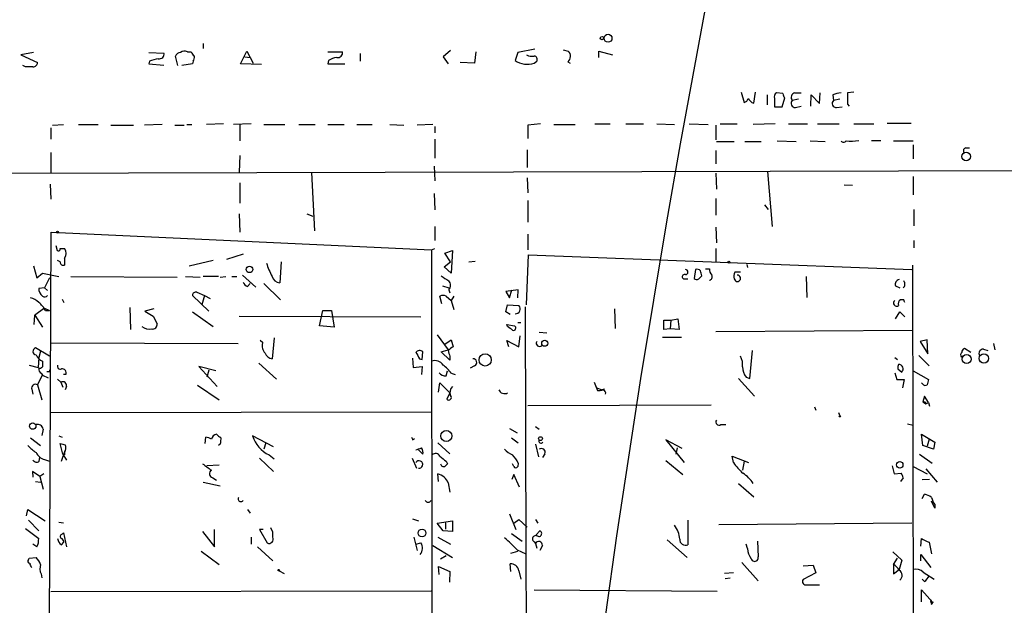
# Model space of a CAD drawing. Extents: x 3 to 3885, y 0 to 3387.
# Drawn here: x 436 to 568, y 1931 to 2010 of the extents above; entities that cross this region are included whole.
import ezdxf

# ---------------------------------------------------------------- set-up
doc = ezdxf.new("R2010")
doc.units = 0
doc.header["$MEASUREMENT"] = 0
doc.layers.add('MAIN', color=5, linetype='CONTINUOUS')

msp = doc.modelspace()

# ---------------------------------------------------------------- linework, layer by layer
at = {"layer": 'MAIN'}
for p, q in [((460.502, 2006.4874), (460.502, 2005.8101)), ((437.8113, 2005.3021), (436.118, 2004.9634)), ((453.2207, 2005.3021), (455.2527, 2005.2174)), ((458.3853, 2005.3868), (458.8933, 2005.3868)), ((465.4973, 2003.7781), (466.344, 2005.4714)), ((466.344, 2005.4714), (467.1907, 2003.8628)), ((477.1813, 2005.3868), (479.1287, 2005.3868)), ((481.4993, 2005.1328), (481.4993, 2004.1168)), ((493.6067, 2005.5561), (492.5907, 2004.7094)), ((496.9933, 2005.3868), (496.824, 2003.8628)), ((502.5813, 2005.3021), (502.2427, 2004.2014)), ((504.8673, 2005.7254), (502.5813, 2005.3021)), ((508.6773, 2005.6408), (509.3547, 2005.4714)), ((513.4187, 2004.6248), (513.4187, 2005.4714)), ((513.4187, 2005.4714), (515.2813, 2004.9634)), ((436.118, 2004.9634), (438.3193, 2003.9474)), ((453.3053, 2004.1168), (453.2207, 2003.7781)), ((457.1153, 2003.5241), (456.7767, 2004.7941)), ((459.1473, 2004.1168), (459.0627, 2003.7781)), ((466.09, 2004.7094), (466.7673, 2004.6248)), ((477.266, 2004.2014), (477.1813, 2003.7781)), ((492.5907, 2004.7094), (493.268, 2003.7781)), ((496.824, 2003.8628), (494.8767, 2003.9474)), ((504.7827, 2003.8628), (505.1213, 2004.1168)), ((509.27, 2004.0321), (509.6087, 2003.8628)), ((436.7107, 2003.3548), (436.372, 2003.5241)), ((453.2207, 2003.7781), (455.2527, 2003.6088)), ((459.0627, 2003.7781), (457.6233, 2003.5241)), ((468.2913, 2003.6934), (465.4973, 2003.7781)), ((477.1813, 2003.7781), (479.4673, 2003.7781)), ((532.4687, 1999.9681), (532.892, 1998.6134)), ((534.162, 1998.5288), (534.416, 1999.9681)), ((538.0567, 1999.7988), (537.21, 1999.8834)), ((539.6653, 1999.8834), (540.512, 1999.8834)), ((542.9673, 1998.4441), (543.052, 1999.8834)), ((547.5393, 1999.9681), (546.6927, 1999.8834)), ((533.908, 1998.6134), (534.162, 1998.5288)), ((535.94, 1999.6294), (535.94, 1998.2748)), ((536.956, 1999.1214), (536.956, 1998.0208)), ((537.972, 1998.0208), (538.3107, 1999.2061)), ((540.1733, 1999.0368), (539.3267, 1998.8674)), ((541.782, 1998.1054), (541.8667, 1999.6294)), ((541.8667, 1999.6294), (542.9673, 1998.4441)), ((544.7453, 1999.6294), (544.83, 1998.8674)), ((545.6767, 1999.0368), (544.83, 1998.8674)), ((536.956, 1998.0208), (537.972, 1998.0208)), ((539.75, 1997.9361), (540.512, 1998.1054)), ((545.2533, 1997.9361), (546.0153, 1998.0208)), ((546.6927, 1998.3594), (546.9467, 1998.1054)), ((440.0973, 1995.2268), (440.0973, 1993.7028)), ((440.3513, 1995.5654), (441.7907, 1995.6501)), ((443.8227, 1995.6501), (446.4473, 1995.6501)), ((448.1407, 1995.5654), (451.1887, 1995.5654)), ((454.9987, 1995.6501), (452.628, 1995.5654)), ((456.692, 1995.5654), (457.962, 1995.5654)), ((458.3007, 1995.6501), (458.978, 1995.6501)), ((463.2113, 1995.7348), (460.9253, 1995.6501)), ((466.9367, 1995.7348), (464.566, 1995.6501)), ((465.4127, 1995.6501), (465.4127, 1993.4488)), ((468.63, 1995.6501), (471.424, 1995.6501)), ((473.2867, 1995.6501), (475.488, 1995.6501)), ((477.1813, 1995.6501), (479.3827, 1995.6501)), ((481.076, 1995.6501), (483.108, 1995.6501)), ((485.4787, 1995.6501), (487.3413, 1995.5654)), ((491.236, 1995.6501), (489.1193, 1995.5654)), ((491.49, 1995.3961), (491.49, 1994.5494)), ((505.6293, 1995.7348), (503.936, 1995.5654)), ((503.936, 1995.5654), (503.936, 1993.7874)), ((507.4073, 1995.6501), (510.286, 1995.6501)), ((512.9107, 1995.7348), (514.9427, 1995.7348)), ((517.0593, 1995.7348), (519.43, 1995.7348)), ((521.208, 1995.7348), (523.5787, 1995.6501)), ((525.526, 1995.7348), (528.066, 1995.6501)), ((529.082, 1995.5654), (529.082, 1993.6181)), ((529.6747, 1995.7348), (531.9607, 1995.7348)), ((537.0407, 1995.7348), (534.0773, 1995.6501)), ((538.8187, 1995.7348), (541.3587, 1995.7348)), ((542.7133, 1995.7348), (545.592, 1995.7348)), ((547.5393, 1995.7348), (550.2487, 1995.7348)), ((552.0267, 1995.8194), (555.244, 1995.8194)), ((491.49, 1993.7028), (491.49, 1991.1628)), ((529.1667, 1993.3641), (531.5373, 1993.3641)), ((532.9767, 1993.3641), (535.178, 1993.3641)), ((537.2947, 1993.4488), (539.8347, 1993.3641)), ((541.6973, 1993.4488), (543.7293, 1993.3641)), ((549.91, 1993.5334), (551.18, 1993.5334)), ((552.8733, 1993.4488), (555.498, 1993.4488)), ((503.8513, 1992.2634), (503.8513, 1989.8928)), ((529.082, 1992.1788), (529.082, 1990.4008)), ((555.498, 1992.9408), (555.498, 1991.0781)), ((562.5253, 1992.5174), (563.0333, 1992.5174)), ((440.0973, 1991.9248), (440.0973, 1989.1308)), ((465.4127, 1991.5014), (465.328, 1989.3001)), ((433.324, 1989.1308), (677.0793, 1989.8081)), ((491.4053, 1990.0621), (491.49, 1988.1148)), ((536.0247, 1989.3848), (536.6173, 1982.0188)), ((474.98, 1989.2154), (475.4033, 1981.4261)), ((503.8513, 1988.5381), (503.936, 1986.5061)), ((529.082, 1989.1308), (529.1667, 1987.0141)), ((555.498, 1988.7074), (555.498, 1986.2521)), ((440.0127, 1987.6914), (440.0973, 1985.6594)), ((465.4127, 1987.8608), (465.4127, 1985.1514)), ((546.2693, 1987.6068), (547.37, 1987.5221)), ((491.4053, 1986.4214), (491.49, 1984.2201)), ((503.936, 1985.4901), (503.936, 1982.6114)), ((529.082, 1985.7441), (529.082, 1983.5428)), ((535.6013, 1984.8974), (536.1093, 1984.3048)), ((555.5827, 1984.3048), (555.5827, 1982.1034)), ((465.328, 1983.7121), (465.4127, 1981.2568)), ((474.3873, 1983.7121), (475.1493, 1983.3734)), ((491.49, 1982.0188), (491.49, 1980.1561)), ((529.082, 1981.9341), (529.1667, 1979.8174)), ((439.928, 1925.2074), (440.182, 1981.2568)), ((440.182, 1981.2568), (491.0667, 1978.8861)), ((503.936, 1981.0028), (503.936, 1978.8861)), ((555.5827, 1980.1561), (555.5827, 1979.1401)), ((440.7747, 1979.4788), (440.944, 1978.8014)), ((441.3673, 1979.0554), (441.96, 1979.0554)), ((491.0667, 1978.8861), (491.49, 1979.0554)), ((491.0667, 1978.8861), (491.1513, 1843.6734)), ((492.8447, 1978.4628), (493.8607, 1978.8014)), ((493.8607, 1978.8014), (493.6913, 1975.7534)), ((529.082, 1979.0554), (529.082, 1977.2774)), ((441.3673, 1977.2774), (441.0287, 1977.4468)), ((441.96, 1977.7854), (441.96, 1976.8541)), ((461.8567, 1977.4468), (458.6393, 1976.6848)), ((465.836, 1978.2934), (463.6347, 1977.6161)), ((493.6067, 1977.2774), (492.8447, 1978.4628)), ((503.7667, 1971.5201), (504.0207, 1978.2088)), ((504.0207, 1978.2088), (555.3287, 1976.2614)), ((437.8113, 1976.7694), (438.2347, 1975.1608)), ((470.916, 1977.2774), (470.7467, 1974.4834)), ((492.76, 1976.6001), (493.6067, 1977.2774)), ((493.6913, 1975.7534), (492.76, 1976.6001)), ((496.062, 1977.2774), (496.9087, 1977.3621)), ((526.3727, 1976.2614), (526.2033, 1975.0761)), ((527.7273, 1976.3461), (528.2353, 1976.3461)), ((533.2307, 1976.9388), (533.3153, 1976.5154)), ((555.4133, 1976.8541), (555.5827, 1853.5794)), ((438.2347, 1975.1608), (438.9967, 1975.7534)), ((438.9967, 1975.7534), (441.198, 1975.3301)), ((439.928, 1975.1608), (439.2507, 1973.8061)), ((442.8067, 1975.3301), (457.0307, 1975.2454)), ((458.1313, 1975.3301), (460.0787, 1975.2454)), ((462.534, 1975.3301), (460.502, 1975.3301)), ((462.788, 1975.2454), (463.55, 1975.3301)), ((464.312, 1975.3301), (464.9893, 1975.3301)), ((465.7513, 1975.4994), (467.5293, 1973.8908)), ((524.9333, 1974.9914), (525.3567, 1974.9914)), ((526.796, 1974.9914), (527.2193, 1975.4148)), ((531.5373, 1974.9914), (531.7067, 1974.7374)), ((532.384, 1975.9228), (531.622, 1975.9228)), ((541.1893, 1975.3301), (541.274, 1972.5361)), ((439.2507, 1973.8061), (438.4887, 1973.7214)), ((439.2507, 1973.8061), (439.674, 1973.4674)), ((466.4287, 1973.9754), (466.7673, 1974.3988)), ((468.63, 1974.3988), (470.8313, 1972.1974)), ((492.506, 1974.0601), (493.3527, 1973.8061)), ((493.3527, 1973.5521), (493.522, 1973.1288)), ((502.666, 1973.5521), (500.9727, 1973.2981)), ((501.4807, 1972.4514), (501.8193, 1973.5521)), ((502.5813, 1972.4514), (502.666, 1973.5521)), ((553.1273, 1974.0601), (553.72, 1973.8061)), ((441.6213, 1972.2821), (441.8753, 1971.8588)), ((461.264, 1970.6734), (459.0627, 1972.7901)), ((459.6553, 1973.2134), (460.6713, 1972.7901)), ((460.6713, 1972.7901), (460.3327, 1971.5201)), ((460.6713, 1972.7901), (461.4333, 1972.3668)), ((492.4213, 1971.6894), (492.1673, 1972.7054)), ((493.014, 1972.7054), (493.6913, 1972.1128)), ((494.03, 1972.7054), (493.6913, 1972.1128)), ((500.9727, 1973.2981), (501.4807, 1972.4514)), ((554.228, 1972.1974), (553.8047, 1972.1974)), ((439.2507, 1971.0968), (437.9807, 1970.1654)), ((439.2507, 1971.0968), (439.928, 1970.7581)), ((450.6807, 1971.1814), (450.7653, 1968.2181)), ((453.898, 1971.0121), (452.7127, 1970.6734)), ((493.6913, 1972.1128), (494.03, 1970.9274)), ((500.9727, 1970.5888), (501.2267, 1971.5201)), ((501.2267, 1971.5201), (502.7507, 1971.4354)), ((503.5973, 1971.2661), (503.682, 1938.2461)), ((515.5353, 1971.0121), (515.62, 1968.3874)), ((437.896, 1968.8954), (437.9807, 1970.1654)), ((437.9807, 1970.1654), (438.9967, 1968.5568)), ((439.42, 1970.7581), (439.928, 1970.7581)), ((452.7127, 1970.6734), (453.8133, 1969.9961)), ((453.8133, 1969.9961), (454.3213, 1968.9801)), ((459.0627, 1970.5888), (461.8567, 1968.6414)), ((465.328, 1969.9961), (489.6273, 1969.9114)), ((476.0807, 1968.7261), (476.504, 1970.7581)), ((476.504, 1970.7581), (477.6893, 1970.7581)), ((477.6893, 1970.7581), (478.028, 1968.5568)), ((501.5653, 1970.2501), (500.9727, 1970.5888)), ((523.0707, 1969.4881), (524.002, 1969.6574)), ((524.002, 1969.6574), (524.1713, 1968.2181)), ((553.1273, 1969.6574), (553.72, 1970.5888)), ((553.72, 1970.5888), (554.3973, 1969.9114)), ((478.028, 1968.5568), (476.0807, 1968.7261)), ((501.142, 1968.8954), (502.158, 1968.7261)), ((501.2267, 1968.6414), (501.142, 1968.8954)), ((502.5813, 1969.1494), (503.0047, 1969.1494)), ((522.1393, 1968.2181), (522.1393, 1969.4881)), ((522.1393, 1969.4881), (523.0707, 1969.4881)), ((522.986, 1968.3028), (522.1393, 1968.2181)), ((523.0707, 1969.4881), (522.986, 1968.3028)), ((524.1713, 1968.2181), (522.986, 1968.3028)), ((469.9847, 1967.1174), (469.7307, 1964.3234)), ((491.8287, 1967.5408), (493.268, 1965.5088)), ((502.7507, 1965.9321), (502.92, 1967.3714)), ((505.46, 1967.8794), (506.476, 1967.7948)), ((521.97, 1967.2021), (524.51, 1967.2021)), ((529.082, 1967.9641), (555.4133, 1968.1334)), ((439.928, 1964.6621), (438.0653, 1965.7628)), ((440.0973, 1966.4401), (465.1587, 1966.3554)), ((468.4607, 1966.4401), (468.122, 1966.7788)), ((492.8447, 1966.2708), (493.6913, 1966.8634)), ((493.6913, 1966.8634), (493.9453, 1965.9321)), ((501.396, 1965.9321), (501.142, 1966.7788)), ((501.142, 1966.7788), (502.7507, 1965.9321)), ((557.3607, 1966.8634), (556.4293, 1966.6094)), ((556.4293, 1966.6094), (557.4453, 1965.0008)), ((557.4453, 1965.0008), (557.3607, 1966.8634)), ((563.2027, 1965.1701), (562.356, 1965.6781)), ((564.896, 1965.5934), (565.4887, 1965.4241)), ((566.2507, 1966.3554), (566.42, 1965.5088)), ((438.4887, 1964.4928), (438.404, 1963.1381)), ((438.7427, 1965.3394), (438.4887, 1964.4928)), ((488.5267, 1964.4081), (488.6113, 1963.1381)), ((489.458, 1964.3234), (489.7967, 1964.2388)), ((489.7967, 1964.2388), (489.8813, 1965.2548)), ((492.3367, 1965.2548), (493.268, 1965.5088)), ((493.522, 1964.1541), (492.3367, 1965.2548)), ((493.522, 1964.6621), (493.522, 1964.1541)), ((533.654, 1961.6988), (533.9927, 1965.4241)), ((553.0427, 1964.4928), (553.3813, 1964.2388)), ((556.26, 1964.7468), (557.6147, 1963.3921)), ((561.9327, 1964.5774), (562.102, 1964.6621)), ((437.2187, 1963.4768), (438.404, 1963.1381)), ((438.9967, 1963.9848), (438.9967, 1963.2228)), ((462.1953, 1962.7148), (459.9093, 1963.3074)), ((459.9093, 1963.3074), (462.3647, 1960.5981)), ((467.9527, 1963.7308), (470.3233, 1961.6141)), ((488.6113, 1963.1381), (489.7967, 1963.3074)), ((489.7967, 1963.3074), (489.712, 1962.2068)), ((496.824, 1963.3921), (496.2313, 1963.0534)), ((553.466, 1962.9688), (553.974, 1962.5454)), ((438.3193, 1960.8521), (438.9967, 1962.1221)), ((438.8273, 1962.3761), (438.9967, 1962.1221)), ((438.9967, 1962.1221), (439.7587, 1961.7834)), ((439.928, 1962.6301), (440.0127, 1962.8841)), ((442.1293, 1962.2068), (441.7907, 1962.2068)), ((461.264, 1962.7994), (461.01, 1961.8681)), ((493.014, 1962.0374), (493.1833, 1962.7148)), ((493.6913, 1962.3761), (494.1993, 1962.2068)), ((532.13, 1961.6988), (534.2467, 1959.3281)), ((533.146, 1961.8681), (533.654, 1961.6988)), ((553.0427, 1962.4608), (553.2967, 1961.5294)), ((555.498, 1962.7148), (557.53, 1961.5294)), ((438.3193, 1960.8521), (438.912, 1958.8201)), ((441.0287, 1961.6141), (441.452, 1961.1908)), ((441.452, 1961.1908), (441.706, 1960.5134)), ((442.214, 1960.5981), (442.0447, 1960.1748)), ((459.74, 1960.7674), (462.6187, 1958.8201)), ((491.998, 1959.8361), (492.1673, 1961.1061)), ((492.1673, 1961.1061), (493.522, 1959.7514)), ((512.826, 1961.1908), (513.2493, 1960.0901)), ((513.1647, 1960.4288), (513.842, 1960.1748)), ((553.2967, 1961.5294), (554.3127, 1961.5294)), ((554.3127, 1961.5294), (554.0587, 1960.4288)), ((556.768, 1960.9368), (556.5987, 1961.1061)), ((437.5573, 1960.2594), (437.7267, 1959.5821)), ((493.522, 1959.7514), (493.0987, 1958.9048)), ((514.1807, 1960.2594), (513.842, 1960.1748)), ((557.022, 1959.3281), (556.768, 1958.5661)), ((557.53, 1958.4814), (557.022, 1959.3281)), ((503.936, 1958.0581), (528.4893, 1958.1428)), ((542.29, 1957.8888), (542.4593, 1957.4654)), ((556.768, 1958.5661), (557.1913, 1958.3121)), ((557.1067, 1958.5661), (557.1913, 1958.3121)), ((557.1913, 1958.3121), (557.53, 1958.4814)), ((557.53, 1958.4814), (557.6993, 1957.9734)), ((440.0973, 1957.1268), (491.0667, 1957.2114)), ((545.5073, 1957.1268), (545.6767, 1956.7034)), ((504.952, 1955.2641), (505.46, 1954.9254)), ((529.7593, 1955.5181), (530.4367, 1955.5181)), ((554.736, 1955.6028), (555.498, 1955.4334)), ((437.388, 1953.7401), (438.7427, 1952.7241)), ((439.0813, 1954.9254), (438.912, 1954.0788)), ((441.198, 1953.9941), (441.6213, 1953.8248)), ((460.756, 1952.9781), (460.8407, 1953.8248)), ((469.9, 1952.5548), (467.106, 1953.9941)), ((501.4807, 1955.0101), (502.4967, 1954.4174)), ((501.7347, 1953.7401), (502.666, 1953.0628)), ((556.768, 1952.7241), (556.5987, 1954.2481)), ((556.5987, 1954.2481), (558.3767, 1953.1474)), ((441.706, 1951.5388), (441.3673, 1952.9781)), ((462.788, 1952.8934), (462.534, 1952.7241)), ((468.884, 1953.0628), (468.63, 1952.2161)), ((488.5267, 1953.4861), (488.7807, 1953.6554)), ((491.9133, 1953.0628), (493.522, 1951.6234)), ((504.952, 1952.8934), (505.3753, 1951.2001)), ((524.5947, 1952.3008), (522.3933, 1953.4861)), ((522.3933, 1953.4861), (524.8487, 1950.4381)), ((558.2073, 1952.2161), (556.768, 1952.7241)), ((557.6147, 1953.5708), (557.3607, 1952.6394)), ((558.3767, 1953.1474), (558.2073, 1952.2161)), ((438.5733, 1950.6074), (438.658, 1951.1154)), ((441.5367, 1950.6074), (442.0447, 1952.0468)), ((441.96, 1951.4541), (441.706, 1951.5388)), ((441.706, 1951.5388), (442.214, 1950.7768)), ((469.3073, 1951.4541), (469.9847, 1950.9461)), ((489.8813, 1951.5388), (489.2887, 1952.1314)), ((506.222, 1951.6234), (505.8833, 1951.1154)), ((523.9173, 1952.3854), (523.748, 1951.5388)), ((531.4527, 1950.4381), (531.2833, 1951.2848)), ((531.2833, 1951.2848), (533.4847, 1950.4381)), ((556.3447, 1951.5388), (558.038, 1950.3534)), ((439.2507, 1950.8614), (439.928, 1950.6074)), ((462.6187, 1950.0994), (461.01, 1950.0148)), ((468.0373, 1951.0308), (469.9, 1949.2528)), ((488.442, 1951.0308), (489.0347, 1949.6761)), ((493.014, 1950.6074), (493.1833, 1950.2688)), ((502.0733, 1949.9301), (501.904, 1950.2688)), ((502.666, 1950.3534), (502.5813, 1949.9301)), ((522.3933, 1950.6921), (524.6793, 1948.8294)), ((532.892, 1950.6074), (532.638, 1949.4221)), ((552.704, 1950.0148), (552.958, 1948.9141)), ((555.498, 1949.9301), (557.3607, 1948.9141)), ((438.658, 1948.5754), (437.642, 1949.2528)), ((437.642, 1949.2528), (437.7267, 1948.4908)), ((439.166, 1948.9141), (438.658, 1948.5754)), ((438.658, 1948.5754), (439.0813, 1946.8821)), ((491.998, 1947.8981), (491.9133, 1948.9141)), ((502.0733, 1948.8294), (501.8193, 1948.1521)), ((502.8353, 1947.1361), (502.0733, 1948.8294)), ((552.958, 1948.9141), (553.8893, 1948.9988)), ((557.1913, 1949.5914), (558.7153, 1947.8134)), ((438.0653, 1947.8981), (438.7427, 1947.8134)), ((460.502, 1947.8134), (462.788, 1947.3054)), ((461.772, 1948.4061), (462.28, 1948.0674)), ((493.268, 1947.7288), (493.522, 1946.4588)), ((532.13, 1947.6441), (534.162, 1945.8661)), ((554.1433, 1948.4061), (553.8047, 1947.8981)), ((556.6833, 1948.1521), (557.6993, 1948.2368)), ((556.6833, 1945.6121), (557.022, 1946.2048)), ((558.3767, 1944.3421), (557.9533, 1945.2734)), ((558.3767, 1944.8501), (558.3767, 1944.3421)), ((436.88, 1943.3261), (437.0493, 1944.1728)), ((437.0493, 1944.1728), (439.3353, 1942.6488)), ((466.4287, 1944.1728), (466.7673, 1943.6648)), ((501.4807, 1943.5801), (502.3273, 1941.4634)), ((437.134, 1942.7334), (438.4887, 1941.2941)), ((441.198, 1942.4794), (441.7907, 1942.3948)), ((488.5267, 1942.9028), (489.2887, 1942.6488)), ((491.8287, 1942.3101), (493.8607, 1942.6488)), ((492.5907, 1941.2941), (491.8287, 1942.3101)), ((492.9293, 1942.3948), (492.9293, 1941.5481)), ((493.8607, 1942.6488), (493.8607, 1941.2094)), ((502.0733, 1942.3101), (502.7507, 1942.8181)), ((502.7507, 1942.8181), (503.8513, 1941.8021)), ((504.952, 1942.8181), (505.2907, 1942.3101)), ((525.3567, 1942.7334), (525.3567, 1939.4314)), ((529.5053, 1942.1408), (555.3287, 1942.3948)), ((436.7107, 1941.6328), (438.4887, 1940.2781)), ((441.6213, 1940.8708), (441.7907, 1941.0401)), ((441.7907, 1941.0401), (442.214, 1939.1774)), ((460.4173, 1941.2094), (462.026, 1939.1774)), ((462.026, 1939.1774), (462.026, 1941.4634)), ((468.5453, 1941.4634), (468.0373, 1941.4634)), ((468.0373, 1941.4634), (469.0533, 1939.6854)), ((469.8153, 1941.1248), (469.5613, 1941.7174)), ((469.8153, 1940.4474), (469.8153, 1941.1248)), ((493.8607, 1941.2094), (492.5907, 1941.2941)), ((501.7347, 1940.9554), (503.174, 1939.9394)), ((505.0367, 1940.7861), (505.5447, 1941.2941)), ((438.2347, 1939.1774), (437.7267, 1939.5161)), ((441.5367, 1939.4314), (441.8753, 1939.7701)), ((466.9367, 1940.4474), (466.9367, 1939.5161)), ((488.696, 1940.4474), (489.1193, 1938.6694)), ((488.95, 1939.5161), (489.6273, 1939.6854)), ((491.236, 1939.3468), (493.8607, 1937.7381)), ((491.9133, 1940.4474), (493.6067, 1939.5161)), ((504.7827, 1939.8548), (504.952, 1939.6008)), ((504.952, 1939.6008), (505.1213, 1939.0081)), ((505.8833, 1939.3468), (505.5447, 1938.6694)), ((522.5627, 1940.1088), (525.272, 1937.7381)), ((533.3153, 1938.9234), (533.146, 1939.5161)), ((534.67, 1939.9394), (534.7547, 1937.8228)), ((556.514, 1939.2621), (556.5987, 1940.2781)), ((557.6147, 1939.7701), (557.9533, 1938.2461)), ((460.248, 1938.5848), (462.6187, 1936.8068)), ((467.7833, 1939.1774), (469.8153, 1937.3148)), ((492.252, 1937.5688), (493.014, 1937.9921)), ((501.65, 1938.3308), (502.5813, 1938.5848)), ((502.4967, 1938.7541), (503.682, 1938.2461)), ((503.682, 1938.2461), (503.936, 1843.6734)), ((552.7887, 1938.5001), (553.974, 1937.3994)), ((556.514, 1937.3148), (556.514, 1938.1614)), ((556.514, 1938.1614), (557.8687, 1936.3834)), ((437.134, 1937.4841), (437.2187, 1937.6534)), ((437.2187, 1937.6534), (438.15, 1937.7381)), ((501.65, 1935.8754), (501.5653, 1936.8914)), ((532.5533, 1937.0608), (534.7547, 1934.6054)), ((540.766, 1936.6374), (542.1207, 1936.7221)), ((542.1207, 1936.7221), (542.4593, 1935.7061)), ((552.8733, 1936.8068), (553.3813, 1937.6534)), ((552.8733, 1936.8068), (552.8733, 1935.5368)), ((553.974, 1937.3994), (553.6353, 1936.1294)), ((438.8273, 1935.5368), (438.912, 1935.0288)), ((470.662, 1935.9601), (471.3393, 1935.6214)), ((492.0827, 1935.4521), (491.998, 1936.5528)), ((491.998, 1936.5528), (493.522, 1935.8754)), ((493.522, 1935.8754), (493.4373, 1934.4361)), ((502.7507, 1935.9601), (503.0047, 1934.8594)), ((531.4527, 1935.7061), (530.2673, 1935.6214)), ((542.4593, 1935.7061), (540.766, 1934.7748)), ((552.8733, 1935.5368), (553.6353, 1936.1294)), ((556.8527, 1935.7908), (558.292, 1934.8594)), ((530.352, 1934.9441), (531.0293, 1935.0288)), ((541.274, 1934.0974), (542.9673, 1934.0974)), ((557.022, 1934.5208), (556.6833, 1934.8594)), ((490.982, 1933.2508), (440.0973, 1933.1661)), ((504.7827, 1933.4201), (529.2513, 1933.2508)), ((556.5987, 1931.8114), (556.5987, 1933.4201)), ((556.5987, 1933.4201), (558.1227, 1931.7268)), ((557.9533, 1931.4728), (558.1227, 1931.7268)), ((558.1227, 1931.8114), (558.1227, 1931.7268))]:
    msp.add_line(p, q, dxfattribs=at)
for centre, radius in [((2191.2302, 1693.3055), 1693.3055), ((513.8665, 2007.2116), 0.2342), ((514.6675, 2007.186), 0.53), ((562.5977, 1991.3747), 0.5744), ((441.0004, 1981.2568), 0.1411), ((466.6967, 1976.2756), 0.4376), ((530.8176, 1977.2352), 0.1338), ((506.2013, 1966.39), 0.4044), ((498.2315, 1964.1606), 0.8179), ((562.6659, 1964.2734), 0.6077), ((564.9581, 1964.3636), 0.6292), ((545.6766, 1956.6188), 0.0846), ((437.6862, 1955.3191), 0.4345), ((493.0254, 1953.9953), 0.7404), ((505.6274, 1953.6389), 0.2527), ((553.6947, 1950.1353), 0.4348), ((489.7803, 1941.0124), 0.5253), ((470.5984, 1936.0448), 0.1058)]:
    msp.add_circle(centre, radius, dxfattribs=at)
for centre, radius, start, end in [((454.6345, 2005.0736), 0.6347, 256.905244, 13.094756), ((457.5325, 2004.492), 0.8139, 95.534773, 158.212969), ((457.9894, 2004.5772), 0.9012, 63.941047, 126.449005), ((459.994, 2005.7255), 1.1516, 197.103826, 233.975919), ((478.5106, 2005.2429), 0.6346, 256.894405, 13.105595), ((508.7132, 2004.787), 0.938, 306.411786, 46.85318), ((437.7409, 2003.9332), 0.5786, 268.593643, 1.406357), ((538.5479, 1707.9363), 308.2032, 105.826966, 106.056149), ((458.5544, 2004.6249), 0.7809, 319.404277, 12.514482), ((478.9466, 2001.4749), 3.2028, 100.43141, 121.649458), ((503.8645, 2006.6709), 2.9544, 236.705808, 288.106847), ((504.5286, 2006.4023), 1.6282, 242.098704, 278.978664), ((504.7827, 2004.3708), 0.4233, 323.124688, 90), ((437.2187, 1749.355), 254.0003, 89.885409, 90.114591), ((537.4641, 1999.3754), 0.568, 116.574073, 206.56054), ((539.8077, 1999.2715), 0.6282, 103.100569, 220.034449), ((545.9931, 1996.7339), 3.1529, 92.674103, 113.313364), ((927.6924, 1999.1214), 381.0005, 179.885409, 180.114592), ((532.8072, 1999.2062), 0.5988, 278.140927, 351.859073), ((660.6539, 2125.8673), 179.6053, 224.885409, 225.114592), ((539.0122, 1999.8575), 0.9573, 183.51548, 222.879217), ((539.7027, 1998.4765), 0.5424, 133.886948, 275.002223), ((545.206, 1998.4765), 0.5424, 133.886948, 275.002223), ((546.1847, 1993.6815), 0.4109, 214.490571, 325.501532), ((547.1163, 1998.5695), 5.1549, 263.394316, 282.325549), ((562.5958, 1992.1365), 0.3874, 100.48609, 213.119959), ((441.1133, 1978.999), 0.2602, 229.410647, 12.519254), ((440.9865, 1978.4204), 1.1623, 326.88417, 33.11583), ((441.7907, 1977.2436), 0.4247, 175.43576, 293.492649), ((477.0885, 1979.5357), 8.4749, 196.645239, 209.75159), ((525.018, 1975.9227), 0.3387, 270, 90), ((526.5844, 1975.6689), 0.6292, 42.268789, 109.661787), ((529.2211, 1976.2494), 0.9905, 174.397613, 229.212375), ((470.7486, 1975.5186), 1.0352, 190.491477, 269.89484), ((662.1946, 2229.0759), 305.2796, 236.192733, 236.421916), ((524.9016, 1975.2983), 0.3086, 67.840022, 275.897224), ((526.5382, 1975.3033), 0.4047, 214.153419, 309.575331), ((357.7802, 1933.4211), 174.5654, 13.919678, 14.148821), ((528.1507, 1975.2878), 0.4732, 280.296185, 26.559637), ((533.2935, 1975.3012), 1.7833, 159.600761, 190.004258), ((531.9704, 1975.0728), 0.4267, 231.824671, 91.302563), ((553.7253, 1974.277), 0.6362, 98.13265, 199.936166), ((439.8711, 1973.7776), 1.3835, 182.328017, 230.802085), ((467.1481, 1975.2875), 1.4964, 208.735138, 241.264862), ((492.7883, 1974.1448), 0.8184, 313.598957, 46.396215), ((553.7637, 1974.3101), 0.631, 306.986131, 42.623679), ((436.9758, 1970.3672), 2.1246, 44.593816, 78.81277), ((439.293, 1973.0865), 0.4827, 232.135426, 322.11877), ((459.5236, 1972.7713), 0.4613, 73.411395, 177.664214), ((492.5906, 1971.6897), 1.1004, 67.370923, 112.624271), ((554.0588, 1971.6894), 0.568, 116.574073, 206.56054), ((469.6527, 1929.6981), 94.6529, 26.450487, 26.679643), ((435.6527, 1968.515), 4.3845, 30.770125, 49.697495), ((502.2766, 1970.9867), 0.6528, 267.023195, 43.423336), ((553.2967, 1971.7741), 0.4234, 126.867191, 306.867191), ((453.3053, 1969.8268), 1.5612, 229.400298, 282.530002), ((453.7287, 1968.8954), 0.5986, 261.865837, 8.134163), ((374.5774, 1799.0784), 211.6404, 53.014157, 53.243362), ((502.0073, 1968.4399), 0.3235, 251.374589, 62.230734), ((438.2008, 1965.3056), 0.4769, 106.508201, 263.88535), ((469.646, 1966.0167), 1.2587, 160.342808, 227.724168), ((620.6185, 1796.3372), 211.6803, 126.756654, 126.985815), ((505.4918, 1966.3978), 0.4267, 150.268444, 315.997091), ((562.4661, 1965.2378), 0.4539, 104.039305, 188.578205), ((564.8537, 1965.0431), 0.552, 85.604479, 212.466416), ((439.5891, 1965.424), 1.5563, 202.381136, 247.627074), ((469.8492, 1965.4185), 1.1015, 197.602583, 263.824094), ((700.8972, 2091.7577), 246.8725, 210.848186, 211.077349), ((489.452, 1964.8133), 0.6158, 45.802667, 144.596423), ((496.1855, 1965.9733), 2.9687, 190.660795, 206.210313), ((496.6107, 1963.8342), 0.4909, 295.755916, 94.755887), ((530.592, 1963.6038), 2.0812, 349.451375, 30.56479), ((562.2444, 1964.8353), 0.4046, 124.149649, 219.604292), ((439.1662, 1962.9688), 0.6828, 172.88227, 240.239505), ((438.5734, 1963.6458), 0.5984, 261.863128, 315.02031), ((441.3673, 1963.3074), 0.3786, 153.421413, 296.578587), ((441.6425, 1962.4397), 0.5396, 334.432122, 101.30785), ((491.5322, 1962.8414), 1.2345, 30.975695, 112.152178), ((489.5842, 1959.37), 5.0897, 36.201428, 53.792944), ((535.0787, 1963.3654), 2.4449, 183.343754, 217.765635), ((554.3959, 1963.1382), 0.9452, 153.402419, 190.324365), ((553.5636, 1962.9706), 0.591, 313.985293, 91.250843), ((439.7587, 2047.28), 84.6501, 269.885341, 270.114592), ((492.9271, 1963.0822), 1.0484, 216.349618, 274.754565), ((438.0865, 1960.3652), 0.5397, 64.446281, 191.305768), ((441.706, 1960.7312), 0.5251, 345.318078, 118.927431), ((494.4954, 1959.8422), 0.987, 130.018881, 205.788796), ((557.1028, 1961.1637), 0.4045, 214.126202, 309.613322), ((726.7996, 1918.8584), 174.5652, 165.851163, 166.080306), ((493.3527, 1959.1588), 0.3592, 225, 45), ((500.825, 1960.498), 0.8477, 202.411383, 298.281989), ((513.4611, 1961.655), 1.5792, 262.29219, 290.390429), ((513.8843, 1959.7091), 0.4827, 344.745922, 74.745922), ((556.9374, 2043.266), 84.7001, 269.885409, 270.114524), ((438.3506, 1954.8053), 0.7405, 9.333848, 105.717949), ((529.5053, 1955.8568), 0.4233, 143.124688, 306.867191), ((460.7558, 1952.3002), 1.527, 56.315136, 86.812677), ((462.5339, 1953.3169), 0.9652, 105.251474, 164.748526), ((463.2107, 1954.9247), 1.1506, 216.016391, 252.917772), ((460.4986, 1953.5711), 2.3876, 343.510381, 6.099568), ((471.1034, 1955.2346), 4.1855, 197.240513, 244.5878), ((573.0969, 1995.9954), 94.6528, 206.4572, 206.686438), ((440.3931, 1955.5601), 4.3845, 220.302505, 239.229875), ((484.0324, 2122.2492), 174.5652, 255.853161, 256.082336), ((441.2396, 1952.4278), 0.8907, 334.674936, 25.325064), ((505.714, 1953.3168), 0.2923, 146.31537, 326.31537), ((439.58, 1952.3667), 1.5409, 201.867006, 257.660345), ((442.8903, 1951.6236), 0.9456, 153.413271, 190.325982), ((425.836, 2142.7434), 200.7892, 288.320348, 288.549549), ((488.9503, 1951.7928), 0.9651, 344.739674, 37.882794), ((491.5992, 1951.0086), 0.6317, 25.928187, 135.153917), ((661.9283, 2162.6057), 271.0633, 231.223946, 231.453146), ((503.5021, 1954.9386), 3.8335, 225.250475, 245.362339), ((499.1815, 1948.7553), 3.8335, 24.637661, 44.749525), ((505.7564, 1951.8109), 0.502, 338.065049, 126.18512), ((438.2309, 1951.0963), 0.5969, 212.3615, 305.005389), ((672.6933, 2246.207), 364.1985, 234.348186, 234.57736), ((489.3765, 1950.1714), 0.503, 259.947812, 147.981336), ((492.6754, 1950.3218), 0.4267, 187.135009, 293.374896), ((577.6764, 1865.462), 119.7133, 134.893835, 135.123052), ((502.3273, 1950.0147), 0.2677, 198.421413, 341.578587), ((537.8441, 1954.7978), 7.7367, 214.29867, 228.550594), ((461.8905, 1948.948), 0.5546, 121.259632, 257.665012), ((491.4531, 1947.0214), 1.9478, 21.294521, 76.334023), ((530.7332, 1945.6549), 3.891, 30.745818, 59.248879), ((553.1872, 1948.3471), 0.9579, 3.531189, 42.867946), ((556.5348, 1943.8973), 2.3584, 53.024664, 78.077809), ((465.5396, 1945.5697), 0.3605, 144.449389, 324.47156), ((490.601, 1945.5611), 0.4317, 208.049066, 331.950934), ((560.2608, 1946.2686), 2.3584, 191.922191, 216.975336), ((520.503, 1939.8833), 3.7658, 4.723462, 35.238943), ((441.6778, 1940.5603), 0.3155, 100.312965, 243.434949), ((504.9943, 1940.2358), 0.4359, 60.941566, 240.953058), ((505.4138, 1940.9362), 0.3811, 236.952179, 69.910279), ((436.5373, 1940.1488), 1.9557, 330.218054, 3.790884), ((442.129, 1940.3625), 1.1035, 184.386361, 237.538365), ((441.1984, 1939.6858), 0.6821, 7.09897, 60.266579), ((469.3073, 1940.1934), 0.568, 243.434949, 26.565051), ((488.6177, 1938.9771), 1.2333, 318.592933, 35.052155), ((491.1835, 1928.5409), 15.2413, 42.074728, 50.863818), ((505.3941, 1939.3875), 0.4909, 355.244113, 154.244084), ((525.0529, 1940.1685), 0.7973, 178.210314, 292.399289), ((684.1066, 2194.0239), 283.981, 243.320357, 243.54954), ((535.7553, 1939.0659), 2.4442, 183.342371, 217.771979), ((437.3094, 1937.2603), 0.2843, 128.087058, 268.770406), ((438.2608, 1937.0357), 0.9594, 183.561805, 222.837328), ((436.273, 1935.8893), 2.6346, 20.380163, 44.566345), ((440.2758, 1936.2711), 1.624, 160.739424, 206.882192), ((501.6386, 1935.7646), 1.1292, 9.970355, 93.721931), ((534.289, 1937.6958), 0.4827, 195.254078, 15.254078), ((551.5616, 1934.7331), 2.4537, 32.315026, 57.684974), ((553.1841, 1935.3366), 0.8397, 309.656184, 57.498455), ((555.8791, 1934.7749), 1.4071, 46.218018, 105.714395), ((555.7935, 1936.0878), 1.9912, 308.095812, 336.153792), ((541.1329, 1934.5208), 0.4462, 145.305659, 288.430889), ((557.9957, 1931.9384), 0.1796, 135, 315), ((558.7995, 1931.8959), 0.9461, 169.679445, 206.565051)]:
    msp.add_arc(centre, radius, start, end, dxfattribs=at)

doc.saveas('drawing.dxf')
